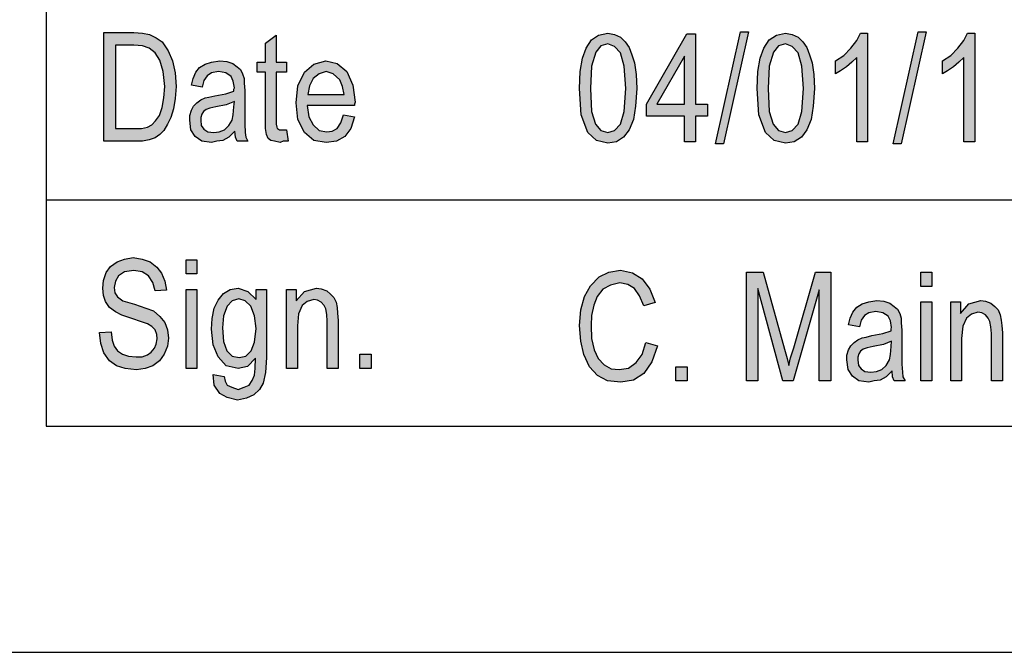
# Model space of a CAD drawing. Units: millimetres. Extents: x -249 to -39, y 238 to 535.
# Drawn here: x -229 to -207, y 238 to 252 of the extents above; entities that cross this region are included whole.
import ezdxf

# ---------------------------------------------------------------- set-up
doc = ezdxf.new("R2010")
doc.units = ezdxf.units.MM
doc.layers.add('1', color=7, linetype='Continuous')

# ---------------------------------------------------------------- blocks, each defined once
blk = doc.blocks.new('_formato_A4', base_point=(-144.35, 386.15))
at = {"layer": '1', "linetype": 'Continuous'}
h = blk.add_hatch(color=7, dxfattribs=at)
h.paths.add_polyline_path([(-227.074, 248.949), (-227.074, 251.351), (-226.414, 251.351), (-226.222, 251.337), (-226.066, 251.307), (-225.922, 251.232), (-225.79, 251.143), (-225.658, 250.949), (-225.562, 250.725), (-225.502, 250.456), (-225.478, 250.157), (-225.502, 249.889), (-225.538, 249.665), (-225.598, 249.471), (-225.67, 249.322), (-225.754, 249.187), (-225.838, 249.098), (-225.946, 249.023), (-226.078, 248.978), (-226.222, 248.949), (-226.378, 248.949)])
h.paths.add_polyline_path([(-226.822, 249.232), (-226.414, 249.232), (-226.246, 249.232), (-226.114, 249.262), (-226.018, 249.307), (-225.934, 249.396), (-225.85, 249.516), (-225.79, 249.695), (-225.754, 249.904), (-225.73, 250.157), (-225.766, 250.486), (-225.838, 250.74), (-225.946, 250.904), (-226.078, 251.008), (-226.222, 251.053), (-226.414, 251.068), (-226.822, 251.068)], flags=16)
for points in [[(-213.57, 248.889), (-213.018, 251.366), (-212.838, 251.366), (-213.39, 248.889)], [(-209.646, 248.889), (-209.094, 251.366), (-208.914, 251.366), (-209.466, 248.889)], [(-223.042, 249.202), (-223.006, 248.949), (-223.114, 248.949), (-223.186, 248.919), (-223.306, 248.949), (-223.39, 248.963), (-223.45, 249.008), (-223.486, 249.098), (-223.51, 249.232), (-223.51, 249.456), (-223.51, 250.471), (-223.69, 250.471), (-223.69, 250.695), (-223.51, 250.695), (-223.51, 251.113), (-223.27, 251.292), (-223.27, 250.695), (-223.042, 250.695), (-223.042, 250.471), (-223.27, 250.471), (-223.27, 249.441), (-223.27, 249.322), (-223.258, 249.262), (-223.246, 249.232), (-223.222, 249.217), (-223.198, 249.202), (-223.15, 249.202), (-223.114, 249.202)], [(-210.21, 248.934), (-210.45, 248.934), (-210.45, 250.799), (-210.558, 250.695), (-210.678, 250.59), (-210.81, 250.501), (-210.918, 250.441), (-210.918, 250.725), (-210.738, 250.844), (-210.582, 251.008), (-210.45, 251.172), (-210.366, 251.337), (-210.21, 251.337)], [(-207.846, 248.934), (-208.086, 248.934), (-208.086, 250.799), (-208.194, 250.695), (-208.314, 250.59), (-208.446, 250.501), (-208.554, 250.441), (-208.554, 250.725), (-208.374, 250.844), (-208.218, 251.008), (-208.086, 251.172), (-208.002, 251.337), (-207.846, 251.337)], [(-227.17, 244.717), (-226.918, 244.732), (-226.894, 244.553), (-226.846, 244.419), (-226.774, 244.314), (-226.666, 244.24), (-226.534, 244.195), (-226.366, 244.18), (-226.234, 244.18), (-226.114, 244.225), (-226.03, 244.284), (-225.958, 244.374), (-225.922, 244.463), (-225.898, 244.583), (-225.91, 244.672), (-225.946, 244.777), (-226.018, 244.851), (-226.114, 244.911), (-226.246, 244.956), (-226.462, 245.031), (-226.678, 245.105), (-226.822, 245.18), (-226.954, 245.269), (-227.038, 245.404), (-227.086, 245.538), (-227.098, 245.702), (-227.086, 245.866), (-227.026, 246.046), (-226.93, 246.18), (-226.786, 246.284), (-226.618, 246.344), (-226.426, 246.374), (-226.234, 246.344), (-226.054, 246.284), (-225.91, 246.165), (-225.802, 246.031), (-225.73, 245.851), (-225.694, 245.657), (-225.946, 245.643), (-225.994, 245.822), (-226.09, 245.971), (-226.234, 246.06), (-226.414, 246.09), (-226.618, 246.06), (-226.75, 245.971), (-226.822, 245.851), (-226.846, 245.717), (-226.834, 245.598), (-226.774, 245.508), (-226.654, 245.419), (-226.402, 245.344), (-226.15, 245.254), (-225.982, 245.195), (-225.838, 245.075), (-225.73, 244.941), (-225.67, 244.777), (-225.646, 244.598), (-225.67, 244.419), (-225.742, 244.24), (-225.85, 244.09), (-225.994, 243.986), (-226.162, 243.926), (-226.354, 243.896), (-226.606, 243.926), (-226.798, 243.986), (-226.954, 244.09), (-227.074, 244.269), (-227.146, 244.478)], [(-225.262, 246.016), (-225.262, 246.329), (-225.022, 246.329), (-225.022, 246.016)], [(-215.106, 244.501), (-214.854, 244.426), (-214.974, 244.068), (-215.154, 243.814), (-215.382, 243.665), (-215.658, 243.62), (-215.958, 243.65), (-216.174, 243.769), (-216.354, 243.963), (-216.474, 244.232), (-216.546, 244.531), (-216.57, 244.874), (-216.546, 245.217), (-216.462, 245.516), (-216.33, 245.754), (-216.138, 245.949), (-215.922, 246.053), (-215.67, 246.098), (-215.406, 246.038), (-215.19, 245.904), (-215.022, 245.68), (-214.902, 245.381), (-215.154, 245.307), (-215.25, 245.531), (-215.358, 245.695), (-215.502, 245.784), (-215.682, 245.814), (-215.886, 245.769), (-216.054, 245.68), (-216.186, 245.516), (-216.258, 245.322), (-216.306, 245.098), (-216.318, 244.874), (-216.306, 244.59), (-216.246, 244.337), (-216.162, 244.143), (-216.03, 244.008), (-215.874, 243.919), (-215.694, 243.904), (-215.49, 243.934), (-215.322, 244.053), (-215.19, 244.232)], [(-212.886, 243.65), (-212.886, 246.053), (-212.514, 246.053), (-212.046, 244.351), (-211.986, 244.143), (-211.95, 243.993), (-211.914, 244.157), (-211.842, 244.381), (-211.362, 246.053), (-211.026, 246.053), (-211.026, 243.65), (-211.278, 243.65), (-211.278, 245.665), (-211.854, 243.65), (-212.082, 243.65), (-212.634, 245.695), (-212.634, 243.65)], [(-209.034, 245.74), (-209.034, 246.053), (-208.794, 246.053), (-208.794, 245.74)], [(-223.042, 243.926), (-223.042, 245.672), (-222.826, 245.672), (-222.826, 245.419), (-222.646, 245.628), (-222.382, 245.702), (-222.274, 245.687), (-222.154, 245.643), (-222.07, 245.568), (-221.998, 245.493), (-221.95, 245.389), (-221.926, 245.269), (-221.914, 245.15), (-221.902, 244.986), (-221.902, 243.926), (-222.142, 243.926), (-222.142, 244.971), (-222.154, 245.12), (-222.178, 245.24), (-222.214, 245.314), (-222.274, 245.389), (-222.358, 245.434), (-222.442, 245.449), (-222.586, 245.404), (-222.694, 245.314), (-222.778, 245.135), (-222.802, 244.866), (-222.802, 243.926)], [(-225.262, 243.926), (-225.262, 245.672), (-225.022, 245.672), (-225.022, 243.926)], [(-209.034, 243.65), (-209.034, 245.396), (-208.794, 245.396), (-208.794, 243.65)], [(-208.374, 243.65), (-208.374, 245.396), (-208.158, 245.396), (-208.158, 245.143), (-207.978, 245.351), (-207.714, 245.426), (-207.606, 245.411), (-207.486, 245.366), (-207.402, 245.292), (-207.33, 245.217), (-207.282, 245.113), (-207.258, 244.993), (-207.246, 244.874), (-207.234, 244.71), (-207.234, 243.65), (-207.474, 243.65), (-207.474, 244.695), (-207.486, 244.844), (-207.51, 244.963), (-207.546, 245.038), (-207.606, 245.113), (-207.69, 245.157), (-207.774, 245.172), (-207.918, 245.128), (-208.026, 245.038), (-208.11, 244.859), (-208.134, 244.59), (-208.134, 243.65)], [(-221.422, 243.926), (-221.422, 244.24), (-221.17, 244.24), (-221.17, 243.926)], [(-214.446, 243.65), (-214.446, 243.963), (-214.194, 243.963), (-214.194, 243.65)]]:
    blk.add_hatch(color=7, dxfattribs=at).paths.add_polyline_path(points)
h = blk.add_hatch(color=7, dxfattribs=at)
h.paths.add_polyline_path([(-216.57, 250.113), (-216.558, 250.486), (-216.51, 250.784), (-216.426, 251.008), (-216.306, 251.187), (-216.15, 251.292), (-215.946, 251.337), (-215.802, 251.307), (-215.67, 251.247), (-215.562, 251.143), (-215.478, 251.023), (-215.418, 250.859), (-215.358, 250.68), (-215.322, 250.426), (-215.31, 250.113), (-215.334, 249.725), (-215.382, 249.426), (-215.478, 249.202), (-215.598, 249.038), (-215.754, 248.934), (-215.946, 248.904), (-216.198, 248.963), (-216.39, 249.143), (-216.534, 249.531)])
h.paths.add_polyline_path([(-216.33, 250.113), (-216.306, 249.605), (-216.222, 249.322), (-216.102, 249.187), (-215.946, 249.143), (-215.802, 249.187), (-215.67, 249.322), (-215.586, 249.605), (-215.55, 250.113), (-215.586, 250.605), (-215.67, 250.904), (-215.802, 251.038), (-215.946, 251.098), (-216.102, 251.053), (-216.21, 250.919), (-216.306, 250.605)], flags=16)
h = blk.add_hatch(color=7, dxfattribs=at)
h.paths.add_polyline_path([(-214.254, 248.934), (-214.254, 249.501), (-215.094, 249.501), (-215.094, 249.769), (-214.206, 251.322), (-214.014, 251.322), (-214.014, 249.769), (-213.75, 249.769), (-213.75, 249.501), (-214.014, 249.501), (-214.014, 248.934)])
h.paths.add_polyline_path([(-214.254, 249.769), (-214.254, 250.829), (-214.866, 249.769)], flags=16)
h = blk.add_hatch(color=7, dxfattribs=at)
h.paths.add_polyline_path([(-212.646, 250.113), (-212.634, 250.486), (-212.586, 250.784), (-212.502, 251.008), (-212.382, 251.187), (-212.226, 251.292), (-212.022, 251.337), (-211.878, 251.307), (-211.746, 251.247), (-211.638, 251.143), (-211.554, 251.023), (-211.494, 250.859), (-211.434, 250.68), (-211.398, 250.426), (-211.386, 250.113), (-211.41, 249.725), (-211.458, 249.426), (-211.554, 249.202), (-211.674, 249.038), (-211.83, 248.934), (-212.022, 248.904), (-212.274, 248.963), (-212.466, 249.143), (-212.61, 249.531)])
h.paths.add_polyline_path([(-212.406, 250.113), (-212.382, 249.605), (-212.298, 249.322), (-212.178, 249.187), (-212.022, 249.143), (-211.878, 249.187), (-211.746, 249.322), (-211.662, 249.605), (-211.626, 250.113), (-211.662, 250.605), (-211.746, 250.904), (-211.878, 251.038), (-212.022, 251.098), (-212.178, 251.053), (-212.286, 250.919), (-212.382, 250.605)], flags=16)
h = blk.add_hatch(color=7, dxfattribs=at)
h.paths.add_polyline_path([(-224.182, 249.172), (-224.314, 249.038), (-224.446, 248.963), (-224.578, 248.949), (-224.698, 248.919), (-224.914, 248.949), (-225.058, 249.053), (-225.154, 249.202), (-225.178, 249.411), (-225.178, 249.516), (-225.142, 249.635), (-225.094, 249.725), (-225.022, 249.799), (-224.938, 249.859), (-224.842, 249.904), (-224.758, 249.919), (-224.626, 249.949), (-224.386, 249.993), (-224.206, 250.053), (-224.206, 250.098), (-224.194, 250.128), (-224.218, 250.277), (-224.266, 250.381), (-224.386, 250.456), (-224.542, 250.486), (-224.698, 250.456), (-224.794, 250.396), (-224.866, 250.292), (-224.902, 250.143), (-225.142, 250.187), (-225.106, 250.337), (-225.046, 250.471), (-224.962, 250.575), (-224.842, 250.65), (-224.698, 250.695), (-224.518, 250.725), (-224.362, 250.71), (-224.23, 250.665), (-224.134, 250.59), (-224.062, 250.531), (-224.014, 250.441), (-223.978, 250.337), (-223.978, 250.232), (-223.966, 250.068), (-223.966, 249.665), (-223.966, 249.322), (-223.954, 249.143), (-223.942, 249.038), (-223.894, 248.949), (-224.134, 248.949), (-224.17, 249.038)])
h.paths.add_polyline_path([(-224.194, 249.829), (-224.374, 249.754), (-224.602, 249.71), (-224.734, 249.68), (-224.818, 249.65), (-224.878, 249.605), (-224.914, 249.546), (-224.938, 249.471), (-224.938, 249.411), (-224.926, 249.292), (-224.866, 249.217), (-224.782, 249.157), (-224.65, 249.143), (-224.53, 249.157), (-224.41, 249.202), (-224.314, 249.292), (-224.242, 249.411), (-224.218, 249.531), (-224.206, 249.71)], flags=16)
h = blk.add_hatch(color=7, dxfattribs=at)
h.paths.add_polyline_path([(-221.782, 249.531), (-221.542, 249.486), (-221.626, 249.232), (-221.758, 249.053), (-221.938, 248.949), (-222.166, 248.919), (-222.442, 248.963), (-222.646, 249.143), (-222.79, 249.426), (-222.826, 249.799), (-222.79, 250.172), (-222.646, 250.471), (-222.442, 250.65), (-222.178, 250.725), (-221.926, 250.665), (-221.71, 250.486), (-221.578, 250.187), (-221.53, 249.814), (-221.542, 249.769), (-221.542, 249.74), (-222.586, 249.74), (-222.55, 249.486), (-222.454, 249.307), (-222.322, 249.187), (-222.154, 249.157), (-222.034, 249.172), (-221.926, 249.232), (-221.842, 249.351)])
h.paths.add_polyline_path([(-222.574, 249.978), (-221.77, 249.978), (-221.806, 250.157), (-221.866, 250.307), (-222.01, 250.441), (-222.166, 250.486), (-222.322, 250.441), (-222.454, 250.337), (-222.538, 250.172)], flags=16)
h = blk.add_hatch(color=7, dxfattribs=at)
h.paths.add_polyline_path([(-224.662, 243.792), (-224.422, 243.747), (-224.398, 243.643), (-224.35, 243.553), (-224.254, 243.508), (-224.11, 243.463), (-223.978, 243.508), (-223.87, 243.553), (-223.798, 243.657), (-223.75, 243.777), (-223.738, 243.926), (-223.726, 244.15), (-223.906, 243.971), (-224.11, 243.926), (-224.374, 243.986), (-224.554, 244.18), (-224.662, 244.449), (-224.698, 244.792), (-224.686, 245.031), (-224.638, 245.254), (-224.554, 245.434), (-224.434, 245.583), (-224.29, 245.672), (-224.11, 245.702), (-223.894, 245.628), (-223.714, 245.449), (-223.714, 245.672), (-223.486, 245.672), (-223.486, 244.165), (-223.51, 243.837), (-223.558, 243.598), (-223.642, 243.463), (-223.762, 243.344), (-223.93, 243.269), (-224.122, 243.225), (-224.35, 243.284), (-224.518, 243.374), (-224.638, 243.553)])
h.paths.add_polyline_path([(-224.458, 244.822), (-224.434, 244.523), (-224.362, 244.314), (-224.242, 244.195), (-224.086, 244.165), (-223.942, 244.195), (-223.822, 244.314), (-223.75, 244.508), (-223.714, 244.807), (-223.75, 245.09), (-223.834, 245.299), (-223.954, 245.419), (-224.098, 245.463), (-224.242, 245.419), (-224.35, 245.299), (-224.434, 245.09)], flags=16)
h = blk.add_hatch(color=7, dxfattribs=at)
h.paths.add_polyline_path([(-209.67, 243.874), (-209.802, 243.74), (-209.934, 243.665), (-210.066, 243.65), (-210.186, 243.62), (-210.402, 243.65), (-210.546, 243.754), (-210.642, 243.904), (-210.666, 244.113), (-210.666, 244.217), (-210.63, 244.337), (-210.582, 244.426), (-210.51, 244.501), (-210.426, 244.56), (-210.33, 244.605), (-210.246, 244.62), (-210.114, 244.65), (-209.874, 244.695), (-209.694, 244.754), (-209.694, 244.799), (-209.682, 244.829), (-209.706, 244.978), (-209.754, 245.083), (-209.874, 245.157), (-210.03, 245.187), (-210.186, 245.157), (-210.282, 245.098), (-210.354, 244.993), (-210.39, 244.844), (-210.63, 244.889), (-210.594, 245.038), (-210.534, 245.172), (-210.45, 245.277), (-210.33, 245.351), (-210.186, 245.396), (-210.006, 245.426), (-209.85, 245.411), (-209.718, 245.366), (-209.622, 245.292), (-209.55, 245.232), (-209.502, 245.143), (-209.466, 245.038), (-209.466, 244.934), (-209.454, 244.769), (-209.454, 244.366), (-209.454, 244.023), (-209.442, 243.844), (-209.43, 243.74), (-209.382, 243.65), (-209.622, 243.65), (-209.658, 243.74)])
h.paths.add_polyline_path([(-209.682, 244.531), (-209.862, 244.456), (-210.09, 244.411), (-210.222, 244.381), (-210.306, 244.351), (-210.366, 244.307), (-210.402, 244.247), (-210.426, 244.172), (-210.426, 244.113), (-210.414, 243.993), (-210.354, 243.919), (-210.27, 243.859), (-210.138, 243.844), (-210.018, 243.859), (-209.898, 243.904), (-209.802, 243.993), (-209.73, 244.113), (-209.706, 244.232), (-209.694, 244.411)], flags=16)
at = {"layer": '1', "color": 7, "linetype": 'Continuous'}
for p, q in [((-228.35, 529.65), (-228.35, 242.65)), ((-228.35, 257.65), (-228.35, 242.65)), ((-227.074, 251.351), (-226.414, 251.351)), ((-227.074, 248.949), (-227.074, 251.351)), ((-226.414, 251.351), (-226.222, 251.337)), ((-213.57, 248.889), (-213.018, 251.366)), ((-212.838, 251.366), (-213.39, 248.889)), ((-213.018, 251.366), (-212.838, 251.366)), ((-209.646, 248.889), (-209.094, 251.366)), ((-208.914, 251.366), (-209.466, 248.889)), ((-209.094, 251.366), (-208.914, 251.366)), ((-226.222, 251.337), (-226.066, 251.307)), ((-226.066, 251.307), (-225.922, 251.232)), ((-225.922, 251.232), (-225.79, 251.143)), ((-225.79, 251.143), (-225.658, 250.949)), ((-223.51, 251.113), (-223.27, 251.292)), ((-223.27, 251.292), (-223.27, 250.695)), ((-216.426, 251.008), (-216.306, 251.187)), ((-216.306, 251.187), (-216.15, 251.292)), ((-216.15, 251.292), (-215.946, 251.337)), ((-215.946, 251.337), (-215.802, 251.307)), ((-215.802, 251.307), (-215.67, 251.247)), ((-215.67, 251.247), (-215.562, 251.143)), ((-215.562, 251.143), (-215.478, 251.023)), ((-215.094, 249.769), (-214.206, 251.322)), ((-214.206, 251.322), (-214.014, 251.322)), ((-214.014, 251.322), (-214.014, 249.769)), ((-212.502, 251.008), (-212.382, 251.187)), ((-212.382, 251.187), (-212.226, 251.292)), ((-212.226, 251.292), (-212.022, 251.337)), ((-212.022, 251.337), (-211.878, 251.307)), ((-211.878, 251.307), (-211.746, 251.247)), ((-211.746, 251.247), (-211.638, 251.143)), ((-211.638, 251.143), (-211.554, 251.023)), ((-210.582, 251.008), (-210.45, 251.172)), ((-210.45, 251.172), (-210.366, 251.337)), ((-210.366, 251.337), (-210.21, 251.337)), ((-210.21, 251.337), (-210.21, 248.934)), ((-208.218, 251.008), (-208.086, 251.172)), ((-208.086, 251.172), (-208.002, 251.337)), ((-208.002, 251.337), (-207.846, 251.337)), ((-207.846, 251.337), (-207.846, 248.934)), ((-226.822, 251.068), (-226.822, 249.232)), ((-226.414, 251.068), (-226.822, 251.068)), ((-226.222, 251.053), (-226.414, 251.068)), ((-226.078, 251.008), (-226.222, 251.053)), ((-225.946, 250.904), (-226.078, 251.008)), ((-225.658, 250.949), (-225.562, 250.725)), ((-223.51, 250.695), (-223.51, 251.113)), ((-216.51, 250.784), (-216.426, 251.008)), ((-216.21, 250.919), (-216.306, 250.605)), ((-216.102, 251.053), (-216.21, 250.919)), ((-215.946, 251.098), (-216.102, 251.053)), ((-215.802, 251.038), (-215.946, 251.098)), ((-215.67, 250.904), (-215.802, 251.038)), ((-215.478, 251.023), (-215.418, 250.859)), ((-212.586, 250.784), (-212.502, 251.008)), ((-212.286, 250.919), (-212.382, 250.605)), ((-212.178, 251.053), (-212.286, 250.919)), ((-212.022, 251.098), (-212.178, 251.053)), ((-211.878, 251.038), (-212.022, 251.098)), ((-211.746, 250.904), (-211.878, 251.038)), ((-211.554, 251.023), (-211.494, 250.859)), ((-210.738, 250.844), (-210.582, 251.008)), ((-208.374, 250.844), (-208.218, 251.008)), ((-225.838, 250.74), (-225.946, 250.904)), ((-225.766, 250.486), (-225.838, 250.74)), ((-225.562, 250.725), (-225.502, 250.456)), ((-224.698, 250.695), (-224.518, 250.725)), ((-224.518, 250.725), (-224.362, 250.71)), ((-224.362, 250.71), (-224.23, 250.665)), ((-222.442, 250.65), (-222.178, 250.725)), ((-222.178, 250.725), (-221.926, 250.665)), ((-216.558, 250.486), (-216.51, 250.784)), ((-215.586, 250.605), (-215.67, 250.904)), ((-215.418, 250.859), (-215.358, 250.68)), ((-214.254, 250.829), (-214.866, 249.769)), ((-214.254, 249.769), (-214.254, 250.829)), ((-212.634, 250.486), (-212.586, 250.784)), ((-211.662, 250.605), (-211.746, 250.904)), ((-211.494, 250.859), (-211.434, 250.68)), ((-210.918, 250.725), (-210.738, 250.844)), ((-210.918, 250.441), (-210.918, 250.725)), ((-210.45, 250.799), (-210.558, 250.695)), ((-210.45, 248.934), (-210.45, 250.799)), ((-208.554, 250.725), (-208.374, 250.844)), ((-208.554, 250.441), (-208.554, 250.725)), ((-208.086, 250.799), (-208.194, 250.695)), ((-208.086, 248.934), (-208.086, 250.799)), ((-225.73, 250.157), (-225.766, 250.486)), ((-225.046, 250.471), (-224.962, 250.575)), ((-224.962, 250.575), (-224.842, 250.65)), ((-224.842, 250.65), (-224.698, 250.695)), ((-224.542, 250.486), (-224.698, 250.456)), ((-224.386, 250.456), (-224.542, 250.486)), ((-224.23, 250.665), (-224.134, 250.59)), ((-224.134, 250.59), (-224.062, 250.531)), ((-224.062, 250.531), (-224.014, 250.441)), ((-223.69, 250.695), (-223.51, 250.695)), ((-223.69, 250.471), (-223.69, 250.695)), ((-223.27, 250.695), (-223.042, 250.695)), ((-223.042, 250.695), (-223.042, 250.471)), ((-222.646, 250.471), (-222.442, 250.65)), ((-222.166, 250.486), (-222.322, 250.441)), ((-222.01, 250.441), (-222.166, 250.486)), ((-221.926, 250.665), (-221.71, 250.486)), ((-221.71, 250.486), (-221.578, 250.187)), ((-216.57, 250.113), (-216.558, 250.486)), ((-216.306, 250.605), (-216.33, 250.113)), ((-215.55, 250.113), (-215.586, 250.605)), ((-215.358, 250.68), (-215.322, 250.426)), ((-212.646, 250.113), (-212.634, 250.486)), ((-212.382, 250.605), (-212.406, 250.113)), ((-211.626, 250.113), (-211.662, 250.605)), ((-211.434, 250.68), (-211.398, 250.426)), ((-210.81, 250.501), (-210.918, 250.441)), ((-210.678, 250.59), (-210.81, 250.501)), ((-210.558, 250.695), (-210.678, 250.59)), ((-208.446, 250.501), (-208.554, 250.441)), ((-208.314, 250.59), (-208.446, 250.501)), ((-208.194, 250.695), (-208.314, 250.59)), ((-225.502, 250.456), (-225.478, 250.157)), ((-225.142, 250.187), (-225.106, 250.337)), ((-225.106, 250.337), (-225.046, 250.471)), ((-224.866, 250.292), (-224.902, 250.143)), ((-224.794, 250.396), (-224.866, 250.292)), ((-224.698, 250.456), (-224.794, 250.396)), ((-224.266, 250.381), (-224.386, 250.456)), ((-224.218, 250.277), (-224.266, 250.381)), ((-224.194, 250.128), (-224.218, 250.277)), ((-224.014, 250.441), (-223.978, 250.337)), ((-223.978, 250.337), (-223.978, 250.232)), ((-223.51, 250.471), (-223.69, 250.471)), ((-223.51, 249.456), (-223.51, 250.471)), ((-223.27, 250.471), (-223.27, 249.441)), ((-223.042, 250.471), (-223.27, 250.471)), ((-222.79, 250.172), (-222.646, 250.471)), ((-222.454, 250.337), (-222.538, 250.172)), ((-222.322, 250.441), (-222.454, 250.337)), ((-221.866, 250.307), (-222.01, 250.441)), ((-221.806, 250.157), (-221.866, 250.307)), ((-215.322, 250.426), (-215.31, 250.113)), ((-211.398, 250.426), (-211.386, 250.113)), ((-225.754, 249.904), (-225.73, 250.157)), ((-225.478, 250.157), (-225.502, 249.889)), ((-224.902, 250.143), (-225.142, 250.187)), ((-224.386, 249.993), (-224.206, 250.053)), ((-224.206, 250.098), (-224.194, 250.128)), ((-224.206, 250.053), (-224.206, 250.098)), ((-223.978, 250.232), (-223.966, 250.068)), ((-223.966, 250.068), (-223.966, 249.665)), ((-222.826, 249.799), (-222.79, 250.172)), ((-222.538, 250.172), (-222.574, 249.978)), ((-221.77, 249.978), (-221.806, 250.157)), ((-221.578, 250.187), (-221.53, 249.814)), ((-216.534, 249.531), (-216.57, 250.113)), ((-216.33, 250.113), (-216.306, 249.605)), ((-215.586, 249.605), (-215.55, 250.113)), ((-215.31, 250.113), (-215.334, 249.725)), ((-212.61, 249.531), (-212.646, 250.113)), ((-212.406, 250.113), (-212.382, 249.605)), ((-211.662, 249.605), (-211.626, 250.113)), ((-211.386, 250.113), (-211.41, 249.725)), ((-225.79, 249.695), (-225.754, 249.904)), ((-225.502, 249.889), (-225.538, 249.665)), ((-225.022, 249.799), (-224.938, 249.859)), ((-224.938, 249.859), (-224.842, 249.904)), ((-224.842, 249.904), (-224.758, 249.919)), ((-224.758, 249.919), (-224.626, 249.949)), ((-224.626, 249.949), (-224.386, 249.993)), ((-224.194, 249.829), (-224.374, 249.754)), ((-224.206, 249.71), (-224.194, 249.829)), ((-222.574, 249.978), (-221.77, 249.978)), ((-225.85, 249.516), (-225.79, 249.695)), ((-225.538, 249.665), (-225.598, 249.471)), ((-225.178, 249.516), (-225.142, 249.635)), ((-225.142, 249.635), (-225.094, 249.725)), ((-225.094, 249.725), (-225.022, 249.799)), ((-224.818, 249.65), (-224.878, 249.605)), ((-224.734, 249.68), (-224.818, 249.65)), ((-224.602, 249.71), (-224.734, 249.68)), ((-224.374, 249.754), (-224.602, 249.71)), ((-224.218, 249.531), (-224.206, 249.71)), ((-223.966, 249.665), (-223.966, 249.322)), ((-222.79, 249.426), (-222.826, 249.799)), ((-222.586, 249.74), (-222.55, 249.486)), ((-221.542, 249.74), (-222.586, 249.74)), ((-221.53, 249.814), (-221.542, 249.769)), ((-221.542, 249.769), (-221.542, 249.74)), ((-215.334, 249.725), (-215.382, 249.426)), ((-215.094, 249.501), (-215.094, 249.769)), ((-214.866, 249.769), (-214.254, 249.769)), ((-214.014, 249.769), (-213.75, 249.769)), ((-213.75, 249.769), (-213.75, 249.501)), ((-211.41, 249.725), (-211.458, 249.426)), ((-226.018, 249.307), (-225.934, 249.396)), ((-225.934, 249.396), (-225.85, 249.516)), ((-225.598, 249.471), (-225.67, 249.322)), ((-225.178, 249.411), (-225.178, 249.516)), ((-225.154, 249.202), (-225.178, 249.411)), ((-224.914, 249.546), (-224.938, 249.471)), ((-224.938, 249.471), (-224.938, 249.411)), ((-224.938, 249.411), (-224.926, 249.292)), ((-224.878, 249.605), (-224.914, 249.546)), ((-224.314, 249.292), (-224.242, 249.411)), ((-224.242, 249.411), (-224.218, 249.531)), ((-223.51, 249.232), (-223.51, 249.456)), ((-223.27, 249.441), (-223.27, 249.322)), ((-222.646, 249.143), (-222.79, 249.426)), ((-222.55, 249.486), (-222.454, 249.307)), ((-221.842, 249.351), (-221.782, 249.531)), ((-221.782, 249.531), (-221.542, 249.486)), ((-221.542, 249.486), (-221.626, 249.232)), ((-216.39, 249.143), (-216.534, 249.531)), ((-216.306, 249.605), (-216.222, 249.322)), ((-215.67, 249.322), (-215.586, 249.605)), ((-215.382, 249.426), (-215.478, 249.202)), ((-214.254, 249.501), (-215.094, 249.501)), ((-214.254, 248.934), (-214.254, 249.501)), ((-214.014, 249.501), (-214.014, 248.934)), ((-213.75, 249.501), (-214.014, 249.501)), ((-212.466, 249.143), (-212.61, 249.531)), ((-212.382, 249.605), (-212.298, 249.322)), ((-211.746, 249.322), (-211.662, 249.605)), ((-211.458, 249.426), (-211.554, 249.202)), ((-226.822, 249.232), (-226.414, 249.232)), ((-226.414, 249.232), (-226.246, 249.232)), ((-226.246, 249.232), (-226.114, 249.262)), ((-226.114, 249.262), (-226.018, 249.307)), ((-225.754, 249.187), (-225.838, 249.098)), ((-225.67, 249.322), (-225.754, 249.187)), ((-225.058, 249.053), (-225.154, 249.202)), ((-224.926, 249.292), (-224.866, 249.217)), ((-224.866, 249.217), (-224.782, 249.157)), ((-224.53, 249.157), (-224.41, 249.202)), ((-224.41, 249.202), (-224.314, 249.292)), ((-223.966, 249.322), (-223.954, 249.143)), ((-223.486, 249.098), (-223.51, 249.232)), ((-223.27, 249.322), (-223.258, 249.262)), ((-223.258, 249.262), (-223.246, 249.232)), ((-223.246, 249.232), (-223.222, 249.217)), ((-223.222, 249.217), (-223.198, 249.202)), ((-223.198, 249.202), (-223.15, 249.202)), ((-223.15, 249.202), (-223.114, 249.202)), ((-223.114, 249.202), (-223.042, 249.202)), ((-223.042, 249.202), (-223.006, 248.949)), ((-222.454, 249.307), (-222.322, 249.187)), ((-222.322, 249.187), (-222.154, 249.157)), ((-222.034, 249.172), (-221.926, 249.232)), ((-221.926, 249.232), (-221.842, 249.351)), ((-221.626, 249.232), (-221.758, 249.053)), ((-216.222, 249.322), (-216.102, 249.187)), ((-216.102, 249.187), (-215.946, 249.143)), ((-215.946, 249.143), (-215.802, 249.187)), ((-215.802, 249.187), (-215.67, 249.322)), ((-215.478, 249.202), (-215.598, 249.038)), ((-212.298, 249.322), (-212.178, 249.187)), ((-212.178, 249.187), (-212.022, 249.143)), ((-212.022, 249.143), (-211.878, 249.187)), ((-211.878, 249.187), (-211.746, 249.322)), ((-211.554, 249.202), (-211.674, 249.038)), ((-226.078, 248.978), (-226.222, 248.949)), ((-225.946, 249.023), (-226.078, 248.978)), ((-225.838, 249.098), (-225.946, 249.023)), ((-224.914, 248.949), (-225.058, 249.053)), ((-224.782, 249.157), (-224.65, 249.143)), ((-224.65, 249.143), (-224.53, 249.157)), ((-224.446, 248.963), (-224.578, 248.949)), ((-224.314, 249.038), (-224.446, 248.963)), ((-224.182, 249.172), (-224.314, 249.038)), ((-224.17, 249.038), (-224.182, 249.172)), ((-224.134, 248.949), (-224.17, 249.038)), ((-223.954, 249.143), (-223.942, 249.038)), ((-223.942, 249.038), (-223.894, 248.949)), ((-223.45, 249.008), (-223.486, 249.098)), ((-223.39, 248.963), (-223.45, 249.008)), ((-223.306, 248.949), (-223.39, 248.963)), ((-222.442, 248.963), (-222.646, 249.143)), ((-222.166, 248.919), (-222.442, 248.963)), ((-222.154, 249.157), (-222.034, 249.172)), ((-221.758, 249.053), (-221.938, 248.949)), ((-216.198, 248.963), (-216.39, 249.143)), ((-215.946, 248.904), (-216.198, 248.963)), ((-215.598, 249.038), (-215.754, 248.934)), ((-212.274, 248.963), (-212.466, 249.143)), ((-212.022, 248.904), (-212.274, 248.963)), ((-211.674, 249.038), (-211.83, 248.934)), ((-226.378, 248.949), (-227.074, 248.949)), ((-226.222, 248.949), (-226.378, 248.949)), ((-224.698, 248.919), (-224.914, 248.949)), ((-224.578, 248.949), (-224.698, 248.919)), ((-223.894, 248.949), (-224.134, 248.949)), ((-223.186, 248.919), (-223.306, 248.949)), ((-223.114, 248.949), (-223.186, 248.919)), ((-223.006, 248.949), (-223.114, 248.949)), ((-221.938, 248.949), (-222.166, 248.919)), ((-215.754, 248.934), (-215.946, 248.904)), ((-214.014, 248.934), (-214.254, 248.934)), ((-213.39, 248.889), (-213.57, 248.889)), ((-211.83, 248.934), (-212.022, 248.904)), ((-210.21, 248.934), (-210.45, 248.934)), ((-209.466, 248.889), (-209.646, 248.889)), ((-207.846, 248.934), (-208.086, 248.934)), ((-228.35, 247.65), (-198.35, 247.65)), ((-226.618, 246.344), (-226.426, 246.374)), ((-226.426, 246.374), (-226.234, 246.344)), ((-227.026, 246.046), (-226.93, 246.18)), ((-226.93, 246.18), (-226.786, 246.284)), ((-226.786, 246.284), (-226.618, 246.344)), ((-226.234, 246.344), (-226.054, 246.284)), ((-226.054, 246.284), (-225.91, 246.165)), ((-225.91, 246.165), (-225.802, 246.031)), ((-225.262, 246.329), (-225.022, 246.329)), ((-225.262, 246.016), (-225.262, 246.329)), ((-225.022, 246.329), (-225.022, 246.016)), ((-227.086, 245.866), (-227.026, 246.046)), ((-226.75, 245.971), (-226.822, 245.851)), ((-226.618, 246.06), (-226.75, 245.971)), ((-226.414, 246.09), (-226.618, 246.06)), ((-226.234, 246.06), (-226.414, 246.09)), ((-226.09, 245.971), (-226.234, 246.06)), ((-225.994, 245.822), (-226.09, 245.971)), ((-225.802, 246.031), (-225.73, 245.851)), ((-225.022, 246.016), (-225.262, 246.016)), ((-216.33, 245.754), (-216.138, 245.949)), ((-216.138, 245.949), (-215.922, 246.053)), ((-215.922, 246.053), (-215.67, 246.098)), ((-215.67, 246.098), (-215.406, 246.038)), ((-215.406, 246.038), (-215.19, 245.904)), ((-212.886, 246.053), (-212.514, 246.053)), ((-212.886, 243.65), (-212.886, 246.053)), ((-212.514, 246.053), (-212.046, 244.351)), ((-211.842, 244.381), (-211.362, 246.053)), ((-211.362, 246.053), (-211.026, 246.053)), ((-211.026, 246.053), (-211.026, 243.65)), ((-209.034, 246.053), (-208.794, 246.053)), ((-209.034, 245.74), (-209.034, 246.053)), ((-208.794, 246.053), (-208.794, 245.74)), ((-227.098, 245.702), (-227.086, 245.866)), ((-227.086, 245.538), (-227.098, 245.702)), ((-226.822, 245.851), (-226.846, 245.717)), ((-226.846, 245.717), (-226.834, 245.598)), ((-225.946, 245.643), (-225.994, 245.822)), ((-225.73, 245.851), (-225.694, 245.657)), ((-224.29, 245.672), (-224.11, 245.702)), ((-224.11, 245.702), (-223.894, 245.628)), ((-222.646, 245.628), (-222.382, 245.702)), ((-222.382, 245.702), (-222.274, 245.687)), ((-216.462, 245.516), (-216.33, 245.754)), ((-215.886, 245.769), (-216.054, 245.68)), ((-215.682, 245.814), (-215.886, 245.769)), ((-215.502, 245.784), (-215.682, 245.814)), ((-215.358, 245.695), (-215.502, 245.784)), ((-215.19, 245.904), (-215.022, 245.68)), ((-208.794, 245.74), (-209.034, 245.74)), ((-227.038, 245.404), (-227.086, 245.538)), ((-226.834, 245.598), (-226.774, 245.508)), ((-226.774, 245.508), (-226.654, 245.419)), ((-225.694, 245.657), (-225.946, 245.643)), ((-225.262, 245.672), (-225.022, 245.672)), ((-225.262, 243.926), (-225.262, 245.672)), ((-225.022, 245.672), (-225.022, 243.926)), ((-224.554, 245.434), (-224.434, 245.583)), ((-224.434, 245.583), (-224.29, 245.672)), ((-223.894, 245.628), (-223.714, 245.449)), ((-223.714, 245.672), (-223.486, 245.672)), ((-223.714, 245.449), (-223.714, 245.672)), ((-223.486, 245.672), (-223.486, 244.165)), ((-223.042, 245.672), (-222.826, 245.672)), ((-223.042, 243.926), (-223.042, 245.672)), ((-222.826, 245.672), (-222.826, 245.419)), ((-222.826, 245.419), (-222.646, 245.628)), ((-222.274, 245.687), (-222.154, 245.643)), ((-222.154, 245.643), (-222.07, 245.568)), ((-222.07, 245.568), (-221.998, 245.493)), ((-221.998, 245.493), (-221.95, 245.389)), ((-216.546, 245.217), (-216.462, 245.516)), ((-216.186, 245.516), (-216.258, 245.322)), ((-216.054, 245.68), (-216.186, 245.516)), ((-215.25, 245.531), (-215.358, 245.695)), ((-215.154, 245.307), (-215.25, 245.531)), ((-215.022, 245.68), (-214.902, 245.381)), ((-212.634, 245.695), (-212.634, 243.65)), ((-212.082, 243.65), (-212.634, 245.695)), ((-211.278, 245.665), (-211.854, 243.65)), ((-211.278, 243.65), (-211.278, 245.665)), ((-226.954, 245.269), (-227.038, 245.404)), ((-226.822, 245.18), (-226.954, 245.269)), ((-226.654, 245.419), (-226.402, 245.344)), ((-226.402, 245.344), (-226.15, 245.254)), ((-224.638, 245.254), (-224.554, 245.434)), ((-224.35, 245.299), (-224.434, 245.09)), ((-224.242, 245.419), (-224.35, 245.299)), ((-224.098, 245.463), (-224.242, 245.419)), ((-223.954, 245.419), (-224.098, 245.463)), ((-223.834, 245.299), (-223.954, 245.419)), ((-223.75, 245.09), (-223.834, 245.299)), ((-222.694, 245.314), (-222.778, 245.135)), ((-222.586, 245.404), (-222.694, 245.314)), ((-222.442, 245.449), (-222.586, 245.404)), ((-222.358, 245.434), (-222.442, 245.449)), ((-222.274, 245.389), (-222.358, 245.434)), ((-222.214, 245.314), (-222.274, 245.389)), ((-222.178, 245.24), (-222.214, 245.314)), ((-221.95, 245.389), (-221.926, 245.269)), ((-221.926, 245.269), (-221.914, 245.15)), ((-216.258, 245.322), (-216.306, 245.098)), ((-214.902, 245.381), (-215.154, 245.307)), ((-210.534, 245.172), (-210.45, 245.277)), ((-210.45, 245.277), (-210.33, 245.351)), ((-210.33, 245.351), (-210.186, 245.396)), ((-210.186, 245.396), (-210.006, 245.426)), ((-210.006, 245.426), (-209.85, 245.411)), ((-209.85, 245.411), (-209.718, 245.366)), ((-209.718, 245.366), (-209.622, 245.292)), ((-209.622, 245.292), (-209.55, 245.232)), ((-209.034, 245.396), (-208.794, 245.396)), ((-209.034, 243.65), (-209.034, 245.396)), ((-208.794, 245.396), (-208.794, 243.65)), ((-208.374, 245.396), (-208.158, 245.396)), ((-208.374, 243.65), (-208.374, 245.396)), ((-208.158, 245.396), (-208.158, 245.143)), ((-208.158, 245.143), (-207.978, 245.351)), ((-207.978, 245.351), (-207.714, 245.426)), ((-207.714, 245.426), (-207.606, 245.411)), ((-207.606, 245.411), (-207.486, 245.366)), ((-207.486, 245.366), (-207.402, 245.292)), ((-207.402, 245.292), (-207.33, 245.217)), ((-226.678, 245.105), (-226.822, 245.18)), ((-226.462, 245.031), (-226.678, 245.105)), ((-226.15, 245.254), (-225.982, 245.195)), ((-225.982, 245.195), (-225.838, 245.075)), ((-225.838, 245.075), (-225.73, 244.941)), ((-224.686, 245.031), (-224.638, 245.254)), ((-224.434, 245.09), (-224.458, 244.822)), ((-223.714, 244.807), (-223.75, 245.09)), ((-222.778, 245.135), (-222.802, 244.866)), ((-222.154, 245.12), (-222.178, 245.24)), ((-222.142, 244.971), (-222.154, 245.12)), ((-221.914, 245.15), (-221.902, 244.986)), ((-216.57, 244.874), (-216.546, 245.217)), ((-216.306, 245.098), (-216.318, 244.874)), ((-210.594, 245.038), (-210.534, 245.172)), ((-210.282, 245.098), (-210.354, 244.993)), ((-210.186, 245.157), (-210.282, 245.098)), ((-210.03, 245.187), (-210.186, 245.157)), ((-209.874, 245.157), (-210.03, 245.187)), ((-209.754, 245.083), (-209.874, 245.157)), ((-209.706, 244.978), (-209.754, 245.083)), ((-209.55, 245.232), (-209.502, 245.143)), ((-209.502, 245.143), (-209.466, 245.038)), ((-207.918, 245.128), (-208.026, 245.038)), ((-207.774, 245.172), (-207.918, 245.128)), ((-207.69, 245.157), (-207.774, 245.172)), ((-207.606, 245.113), (-207.69, 245.157)), ((-207.546, 245.038), (-207.606, 245.113)), ((-207.33, 245.217), (-207.282, 245.113)), ((-207.282, 245.113), (-207.258, 244.993)), ((-226.246, 244.956), (-226.462, 245.031)), ((-226.114, 244.911), (-226.246, 244.956)), ((-226.018, 244.851), (-226.114, 244.911)), ((-225.946, 244.777), (-226.018, 244.851)), ((-225.73, 244.941), (-225.67, 244.777)), ((-224.698, 244.792), (-224.686, 245.031)), ((-222.802, 244.866), (-222.802, 243.926)), ((-222.142, 243.926), (-222.142, 244.971)), ((-221.902, 244.986), (-221.902, 243.926)), ((-216.546, 244.531), (-216.57, 244.874)), ((-216.318, 244.874), (-216.306, 244.59)), ((-210.63, 244.889), (-210.594, 245.038)), ((-210.39, 244.844), (-210.63, 244.889)), ((-210.354, 244.993), (-210.39, 244.844)), ((-209.682, 244.829), (-209.706, 244.978)), ((-209.694, 244.799), (-209.682, 244.829)), ((-209.466, 245.038), (-209.466, 244.934)), ((-209.466, 244.934), (-209.454, 244.769)), ((-208.11, 244.859), (-208.134, 244.59)), ((-208.026, 245.038), (-208.11, 244.859)), ((-207.51, 244.963), (-207.546, 245.038)), ((-207.486, 244.844), (-207.51, 244.963)), ((-207.474, 244.695), (-207.486, 244.844)), ((-207.258, 244.993), (-207.246, 244.874)), ((-207.246, 244.874), (-207.234, 244.71)), ((-227.17, 244.717), (-226.918, 244.732)), ((-227.146, 244.478), (-227.17, 244.717)), ((-226.918, 244.732), (-226.894, 244.553)), ((-225.91, 244.672), (-225.946, 244.777)), ((-225.898, 244.583), (-225.91, 244.672)), ((-225.67, 244.777), (-225.646, 244.598)), ((-224.662, 244.449), (-224.698, 244.792)), ((-224.458, 244.822), (-224.434, 244.523)), ((-223.75, 244.508), (-223.714, 244.807)), ((-210.33, 244.605), (-210.246, 244.62)), ((-210.246, 244.62), (-210.114, 244.65)), ((-210.114, 244.65), (-209.874, 244.695)), ((-209.874, 244.695), (-209.694, 244.754)), ((-209.694, 244.754), (-209.694, 244.799)), ((-209.454, 244.769), (-209.454, 244.366)), ((-207.474, 243.65), (-207.474, 244.695)), ((-207.234, 244.71), (-207.234, 243.65)), ((-227.074, 244.269), (-227.146, 244.478)), ((-226.894, 244.553), (-226.846, 244.419)), ((-226.846, 244.419), (-226.774, 244.314)), ((-225.958, 244.374), (-225.922, 244.463)), ((-225.922, 244.463), (-225.898, 244.583)), ((-225.67, 244.419), (-225.742, 244.24)), ((-225.646, 244.598), (-225.67, 244.419)), ((-224.554, 244.18), (-224.662, 244.449)), ((-224.434, 244.523), (-224.362, 244.314)), ((-223.822, 244.314), (-223.75, 244.508)), ((-216.474, 244.232), (-216.546, 244.531)), ((-216.306, 244.59), (-216.246, 244.337)), ((-215.19, 244.232), (-215.106, 244.501)), ((-215.106, 244.501), (-214.854, 244.426)), ((-214.854, 244.426), (-214.974, 244.068)), ((-210.63, 244.337), (-210.582, 244.426)), ((-210.582, 244.426), (-210.51, 244.501)), ((-210.51, 244.501), (-210.426, 244.56)), ((-210.426, 244.56), (-210.33, 244.605)), ((-210.09, 244.411), (-210.222, 244.381)), ((-209.862, 244.456), (-210.09, 244.411)), ((-209.682, 244.531), (-209.862, 244.456)), ((-209.706, 244.232), (-209.694, 244.411)), ((-209.694, 244.411), (-209.682, 244.531)), ((-208.134, 244.59), (-208.134, 243.65)), ((-226.954, 244.09), (-227.074, 244.269)), ((-226.774, 244.314), (-226.666, 244.24)), ((-226.666, 244.24), (-226.534, 244.195)), ((-226.534, 244.195), (-226.366, 244.18)), ((-226.366, 244.18), (-226.234, 244.18)), ((-226.234, 244.18), (-226.114, 244.225)), ((-226.114, 244.225), (-226.03, 244.284)), ((-226.03, 244.284), (-225.958, 244.374)), ((-225.742, 244.24), (-225.85, 244.09)), ((-224.374, 243.986), (-224.554, 244.18)), ((-224.362, 244.314), (-224.242, 244.195)), ((-224.242, 244.195), (-224.086, 244.165)), ((-224.086, 244.165), (-223.942, 244.195)), ((-223.942, 244.195), (-223.822, 244.314)), ((-221.422, 244.24), (-221.17, 244.24)), ((-221.422, 243.926), (-221.422, 244.24)), ((-221.17, 244.24), (-221.17, 243.926)), ((-216.354, 243.963), (-216.474, 244.232)), ((-216.246, 244.337), (-216.162, 244.143)), ((-215.322, 244.053), (-215.19, 244.232)), ((-212.046, 244.351), (-211.986, 244.143)), ((-211.914, 244.157), (-211.842, 244.381)), ((-210.666, 244.217), (-210.63, 244.337)), ((-210.666, 244.113), (-210.666, 244.217)), ((-210.402, 244.247), (-210.426, 244.172)), ((-210.366, 244.307), (-210.402, 244.247)), ((-210.306, 244.351), (-210.366, 244.307)), ((-210.222, 244.381), (-210.306, 244.351)), ((-209.73, 244.113), (-209.706, 244.232)), ((-209.454, 244.366), (-209.454, 244.023)), ((-226.798, 243.986), (-226.954, 244.09)), ((-226.606, 243.926), (-226.798, 243.986)), ((-225.994, 243.986), (-226.162, 243.926)), ((-225.85, 244.09), (-225.994, 243.986)), ((-224.11, 243.926), (-224.374, 243.986)), ((-223.906, 243.971), (-224.11, 243.926)), ((-223.726, 244.15), (-223.906, 243.971)), ((-223.738, 243.926), (-223.726, 244.15)), ((-223.486, 244.165), (-223.51, 243.837)), ((-216.174, 243.769), (-216.354, 243.963)), ((-216.162, 244.143), (-216.03, 244.008)), ((-216.03, 244.008), (-215.874, 243.919)), ((-215.49, 243.934), (-215.322, 244.053)), ((-214.974, 244.068), (-215.154, 243.814)), ((-214.446, 243.963), (-214.194, 243.963)), ((-214.446, 243.65), (-214.446, 243.963)), ((-214.194, 243.963), (-214.194, 243.65)), ((-211.986, 244.143), (-211.95, 243.993)), ((-211.95, 243.993), (-211.914, 244.157)), ((-210.642, 243.904), (-210.666, 244.113)), ((-210.426, 244.172), (-210.426, 244.113)), ((-210.426, 244.113), (-210.414, 243.993)), ((-210.414, 243.993), (-210.354, 243.919)), ((-209.898, 243.904), (-209.802, 243.993)), ((-209.802, 243.993), (-209.73, 244.113)), ((-209.454, 244.023), (-209.442, 243.844)), ((-226.354, 243.896), (-226.606, 243.926)), ((-226.162, 243.926), (-226.354, 243.896)), ((-225.022, 243.926), (-225.262, 243.926)), ((-224.638, 243.553), (-224.662, 243.792)), ((-224.662, 243.792), (-224.422, 243.747)), ((-224.422, 243.747), (-224.398, 243.643)), ((-223.798, 243.657), (-223.75, 243.777)), ((-223.75, 243.777), (-223.738, 243.926)), ((-223.51, 243.837), (-223.558, 243.598)), ((-222.802, 243.926), (-223.042, 243.926)), ((-221.902, 243.926), (-222.142, 243.926)), ((-221.17, 243.926), (-221.422, 243.926)), ((-215.958, 243.65), (-216.174, 243.769)), ((-215.874, 243.919), (-215.694, 243.904)), ((-215.694, 243.904), (-215.49, 243.934)), ((-215.154, 243.814), (-215.382, 243.665)), ((-210.546, 243.754), (-210.642, 243.904)), ((-210.402, 243.65), (-210.546, 243.754)), ((-210.354, 243.919), (-210.27, 243.859)), ((-210.27, 243.859), (-210.138, 243.844)), ((-210.138, 243.844), (-210.018, 243.859)), ((-210.018, 243.859), (-209.898, 243.904)), ((-209.802, 243.74), (-209.934, 243.665)), ((-209.67, 243.874), (-209.802, 243.74)), ((-209.658, 243.74), (-209.67, 243.874)), ((-209.622, 243.65), (-209.658, 243.74)), ((-209.442, 243.844), (-209.43, 243.74)), ((-209.43, 243.74), (-209.382, 243.65)), ((-224.518, 243.374), (-224.638, 243.553)), ((-224.398, 243.643), (-224.35, 243.553)), ((-224.35, 243.553), (-224.254, 243.508)), ((-223.978, 243.508), (-223.87, 243.553)), ((-223.87, 243.553), (-223.798, 243.657)), ((-223.558, 243.598), (-223.642, 243.463)), ((-215.658, 243.62), (-215.958, 243.65)), ((-215.382, 243.665), (-215.658, 243.62)), ((-214.194, 243.65), (-214.446, 243.65)), ((-212.634, 243.65), (-212.886, 243.65)), ((-211.854, 243.65), (-212.082, 243.65)), ((-211.026, 243.65), (-211.278, 243.65)), ((-210.186, 243.62), (-210.402, 243.65)), ((-210.066, 243.65), (-210.186, 243.62)), ((-209.934, 243.665), (-210.066, 243.65)), ((-209.382, 243.65), (-209.622, 243.65)), ((-208.794, 243.65), (-209.034, 243.65)), ((-208.134, 243.65), (-208.374, 243.65)), ((-207.234, 243.65), (-207.474, 243.65)), ((-224.35, 243.284), (-224.518, 243.374)), ((-224.254, 243.508), (-224.11, 243.463)), ((-224.11, 243.463), (-223.978, 243.508)), ((-223.762, 243.344), (-223.93, 243.269)), ((-223.642, 243.463), (-223.762, 243.344)), ((-224.122, 243.225), (-224.35, 243.284)), ((-223.93, 243.269), (-224.122, 243.225)), ((-228.35, 242.65), (-44.35, 242.65)), ((-249.35, 237.65), (-39.35, 237.65))]:
    blk.add_line(p, q, dxfattribs=at)
blk = doc.blocks.new('A4', base_point=(-105, 148.5))
at = {"layer": '1'}
blk.add_blockref('_formato_A4', (-144.35, 386.15), dxfattribs=at)
blk = doc.blocks.new('TOP', base_point=(-105, 148.5))
blk.add_blockref('A4', (-105, 148.5))

msp = doc.modelspace()

# ---------------------------------------------------------------- block references
msp.add_blockref('TOP', (-105, 148.5))

doc.saveas('drawing.dxf')
